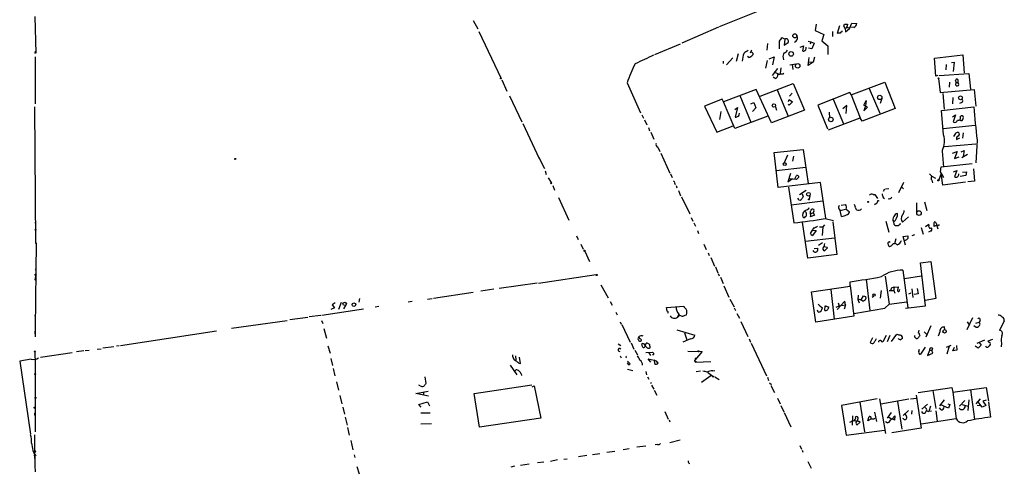
# Model space of a CAD drawing. Extents: x 5 to 12315, y -125675 to 1155.
# Drawn here: x 12 to 261, y 821 to 935 of the extents above; entities that cross this region are included whole.
import ezdxf

# ---------------------------------------------------------------- set-up
doc = ezdxf.new("R2010")
doc.units = 0
doc.header["$MEASUREMENT"] = 0
doc.layers.add('MAIN', color=5, linetype='CONTINUOUS')

msp = doc.modelspace()

# ---------------------------------------------------------------- linework, layer by layer
at = {"layer": 'MAIN'}
for p, q in [((198.9667, 937.1079), (188.8067, 933.0439)), ((16.0867, 935.6686), (16.3407, 926.4399)), ((126.746, 934.6526), (127.9313, 932.5359)), ((188.6373, 932.9592), (179.4087, 928.9799)), ((213.2753, 933.7212), (213.106, 932.1126)), ((213.106, 932.1126), (215.2227, 931.0966)), ((219.202, 933.2979), (218.6093, 931.3506)), ((219.8793, 931.7739), (219.8793, 932.0279)), ((220.6413, 932.6206), (220.3027, 933.2132)), ((220.6413, 932.6206), (221.0647, 932.9592)), ((220.6413, 932.6206), (220.726, 931.7739)), ((220.726, 931.7739), (221.742, 932.6206)), ((221.1493, 933.7212), (221.3187, 933.6366)), ((221.6573, 932.7899), (221.742, 932.6206)), ((221.742, 932.6206), (222.3347, 933.9752)), ((222.8427, 932.8746), (222.0807, 932.9592)), ((222.3347, 933.9752), (223.6047, 933.8906)), ((128.1853, 931.8586), (133.6887, 920.1746)), ((205.4013, 929.9959), (204.724, 930.2499)), ((205.4013, 929.9959), (205.232, 928.4719)), ((215.2227, 931.0966), (214.7147, 929.5726)), ((214.7147, 929.5726), (216.2387, 928.3026)), ((217.424, 931.8586), (217.424, 930.5886)), ((178.9853, 928.7259), (172.5507, 926.0166)), ((197.0193, 927.2019), (196.6807, 926.5246)), ((200.9987, 928.8952), (200.8293, 927.2019)), ((203.962, 929.4879), (203.962, 927.5406)), ((205.232, 928.4719), (206.248, 929.1492)), ((209.296, 927.9639), (210.1427, 928.3026)), ((210.1427, 928.3026), (209.8887, 927.0326)), ((210.82, 927.6252), (210.82, 927.9639)), ((211.328, 929.4879), (212.0053, 929.3186)), ((212.2593, 927.5406), (211.4127, 927.7099)), ((212.0053, 929.3186), (211.836, 928.7259)), ((212.0053, 929.3186), (212.852, 928.9799)), ((212.852, 928.9799), (212.2593, 927.5406)), ((216.2387, 928.3026), (216.2387, 926.1012)), ((16.1713, 926.3552), (16.256, 926.9479)), ((16.1713, 925.5086), (16.1713, 913.6552)), ((192.278, 925.2546), (190.6693, 923.4766)), ((193.6327, 926.2706), (193.1247, 924.3232)), ((196.342, 925.3392), (196.0033, 925.5932)), ((200.914, 924.5772), (200.4907, 922.6299)), ((201.422, 925.0006), (202.692, 925.5086)), ((202.692, 925.5086), (202.2687, 923.4766)), ((204.978, 925.2546), (205.0627, 924.7466)), ((211.328, 923.3072), (211.582, 925.3392)), ((212.9367, 925.4239), (212.598, 924.1539)), ((243.1627, 925.1699), (250.3593, 926.0166)), ((243.5013, 920.5979), (243.1627, 925.1699)), ((250.3593, 926.0166), (250.698, 921.4446)), ((189.8227, 924.4079), (189.8227, 923.8152)), ((203.5387, 922.5452), (202.184, 920.7672)), ((204.3853, 922.7146), (204.216, 921.2752)), ((206.6713, 923.4766), (208.1953, 923.7306)), ((207.264, 923.5612), (207.4333, 922.2912)), ((212.598, 924.1539), (211.328, 923.3072)), ((211.4973, 924.2386), (212.598, 924.1539)), ((246.126, 923.5612), (246.0413, 922.2066)), ((247.4807, 924.0692), (248.158, 924.1539)), ((248.158, 924.1539), (247.904, 921.7832)), ((133.9427, 919.6666), (135.2127, 916.8726)), ((202.946, 920.0052), (202.438, 920.3439)), ((204.978, 921.1059), (205.1473, 921.4446)), ((244.0093, 920.7672), (243.5013, 920.5979)), ((244.1787, 920.0052), (244.602, 916.5339)), ((244.348, 920.7672), (251.8833, 921.2752)), ((251.8833, 921.2752), (252.3067, 917.3806)), ((165.608, 918.9046), (168.9947, 911.3692)), ((198.2047, 917.2959), (189.9073, 914.1632)), ((202.0147, 908.8292), (198.2047, 917.2959)), ((199.2207, 915.6026), (207.518, 918.7352)), ((203.454, 917.2112), (206.248, 910.5226)), ((207.518, 918.7352), (210.3967, 912.0466)), ((222.1653, 915.9412), (230.632, 919.0739)), ((226.6527, 917.5499), (229.362, 911.2846)), ((230.632, 919.0739), (233.2567, 912.4699)), ((244.602, 916.5339), (253.238, 917.2959)), ((246.9727, 919.0739), (246.888, 917.8886)), ((248.666, 919.0739), (248.4967, 919.4972)), ((248.5813, 918.3119), (248.666, 919.0739)), ((248.666, 919.0739), (249.0047, 918.9046)), ((248.666, 919.0739), (249.0047, 918.9046)), ((253.238, 917.2959), (253.5767, 913.0626)), ((135.89, 915.6872), (139.0227, 909.0832)), ((189.5687, 914.8406), (185.166, 913.0626)), ((189.9073, 914.1632), (189.5687, 914.8406)), ((194.056, 915.7719), (196.85, 908.9986)), ((206.3327, 914.2479), (206.502, 914.7559)), ((206.502, 914.7559), (207.3487, 914.1632)), ((207.264, 916.3646), (206.5867, 915.6026)), ((221.8267, 916.5339), (213.6987, 913.3166)), ((217.5933, 914.8406), (220.218, 908.5752)), ((222.1653, 915.9412), (221.8267, 916.5339)), ((222.1653, 915.9412), (224.4513, 910.0992)), ((229.87, 915.0099), (229.4467, 913.7399)), ((245.2793, 916.2799), (245.618, 912.3006)), ((247.8193, 915.2639), (247.7347, 913.6552)), ((16.002, 912.8932), (16.256, 878.5186)), ((185.166, 913.0626), (188.214, 906.4586)), ((192.786, 907.3899), (189.9073, 914.1632)), ((192.786, 912.2159), (193.4633, 912.7239)), ((193.4633, 912.7239), (192.8707, 910.2686)), ((196.85, 913.6552), (197.612, 913.9939)), ((198.12, 912.6392), (197.2733, 911.7079)), ((197.612, 913.9939), (198.12, 912.6392)), ((203.0307, 912.8932), (203.2847, 912.0466)), ((206.502, 913.3166), (206.3327, 913.5706)), ((207.3487, 914.1632), (206.502, 913.3166)), ((213.6987, 913.3166), (216.154, 907.3052)), ((221.0647, 913.2319), (220.0487, 912.3852)), ((220.8953, 911.1999), (221.0647, 913.2319)), ((233.2567, 912.4699), (224.9593, 909.2526)), ((225.3827, 913.3166), (225.9753, 914.5019)), ((226.314, 912.8086), (225.3827, 913.3166)), ((225.806, 913.1472), (225.3827, 911.8772)), ((225.3827, 911.8772), (226.314, 912.8086)), ((225.9753, 914.5019), (225.806, 913.1472)), ((244.9407, 911.9619), (253.1533, 912.8932)), ((250.1053, 913.9939), (249.5127, 913.7399)), ((169.3333, 910.8612), (169.7567, 910.0146)), ((189.23, 911.7079), (188.8913, 909.6759)), ((201.0833, 910.5226), (192.786, 907.3899)), ((193.8867, 910.7766), (193.9713, 911.2846)), ((210.3967, 912.0466), (202.0147, 908.8292)), ((216.408, 907.0512), (224.4513, 910.0992)), ((216.5773, 911.5386), (216.662, 910.0992)), ((224.9593, 909.2526), (224.4513, 910.0992)), ((245.4487, 905.7812), (244.9407, 911.9619)), ((247.7347, 910.3532), (248.4967, 910.8612)), ((248.4967, 910.8612), (247.904, 909.0832)), ((249.682, 910.3532), (249.936, 910.6072)), ((139.2767, 908.6599), (143.4253, 899.8546)), ((170.0107, 909.5912), (170.6033, 908.3212)), ((171.0267, 907.6439), (171.2807, 906.7972)), ((188.214, 906.4586), (192.3627, 908.0672)), ((245.364, 907.3899), (253.492, 908.2366)), ((171.6193, 906.4586), (172.3813, 904.7652)), ((248.0733, 905.4426), (248.666, 906.2892)), ((248.7507, 904.6806), (249.5973, 905.1039)), ((250.444, 906.2892), (250.2747, 905.0192)), ((173.3127, 902.7332), (173.8207, 901.6326)), ((245.7027, 902.9026), (253.5767, 903.5799)), ((253.9153, 904.5112), (253.5767, 898.7539)), ((143.256, 900.2779), (144.78, 897.3146)), ((174.0747, 901.2092), (176.3607, 896.1292)), ((202.692, 901.3786), (210.058, 902.1406)), ((203.708, 892.5732), (202.692, 901.3786)), ((206.0787, 900.7012), (205.232, 898.7539)), ((207.6027, 900.4472), (207.3487, 899.1772)), ((210.058, 902.1406), (211.328, 893.5046)), ((247.7347, 901.2092), (248.92, 901.6326)), ((248.92, 901.6326), (248.2427, 899.8546)), ((248.2427, 899.8546), (249.428, 900.2779)), ((249.936, 901.5479), (250.698, 901.8866)), ((251.5447, 900.8706), (250.1053, 900.0239)), ((250.698, 901.8866), (250.444, 900.3626)), ((203.2, 896.8066), (210.7353, 897.6532)), ((244.6867, 896.4679), (244.856, 897.7379)), ((244.856, 897.7379), (252.73, 898.5846)), ((253.0687, 897.2299), (253.3227, 894.0972)), ((144.9493, 896.7219), (145.2033, 895.7906)), ((145.7113, 894.9439), (146.3887, 893.7586)), ((176.53, 895.9599), (176.9533, 895.0286)), ((206.8407, 896.0446), (206.1633, 893.9279)), ((206.1633, 893.9279), (207.3487, 894.7746)), ((207.9413, 894.6899), (208.3647, 895.5366)), ((208.9573, 895.1132), (208.3647, 894.5206)), ((241.8927, 895.9599), (242.4853, 895.3672)), ((242.4853, 895.3672), (243.4167, 894.8592)), ((244.856, 896.0446), (244.2633, 894.4359)), ((245.5333, 895.0286), (244.6867, 896.4679)), ((245.2793, 893.1659), (244.856, 896.0446)), ((247.9887, 896.4679), (248.8353, 896.8066)), ((248.8353, 896.8066), (248.2427, 895.1979)), ((251.1213, 895.5366), (249.682, 895.2826)), ((250.2747, 896.3832), (251.2907, 896.4679)), ((251.2907, 896.4679), (251.1213, 895.5366)), ((146.2193, 894.0126), (146.3887, 893.7586)), ((146.2193, 894.0126), (146.3887, 893.7586)), ((146.812, 893.0812), (147.2353, 891.8959)), ((177.546, 893.6739), (177.7153, 893.3352)), ((177.9693, 893.0812), (178.1387, 892.4886)), ((214.376, 893.7586), (203.708, 892.5732)), ((208.3647, 894.5206), (206.3327, 894.6899)), ((206.3327, 892.6579), (207.6873, 883.5986)), ((215.7307, 884.7839), (214.376, 893.7586)), ((230.8013, 892.2346), (231.648, 892.3192)), ((234.188, 891.3032), (235.458, 893.8432)), ((234.8653, 892.7426), (235.3733, 892.2346)), ((242.4853, 894.3512), (242.6547, 893.6739)), ((251.0367, 893.8432), (245.2793, 893.1659)), ((253.3227, 894.0972), (251.6293, 893.9279)), ((148.2513, 890.0332), (150.876, 884.2759)), ((178.562, 891.8112), (179.07, 890.4566)), ((179.324, 890.2026), (181.4407, 885.8846)), ((210.82, 891.8112), (209.1267, 890.7106)), ((209.804, 890.9646), (210.058, 890.2026)), ((211.7513, 890.4566), (211.582, 889.6099)), ((227.6687, 890.7952), (228.092, 890.7952)), ((228.092, 890.7952), (228.7693, 889.7792)), ((230.5473, 892.1499), (230.2087, 891.5572)), ((230.2087, 890.0332), (230.5473, 889.7792)), ((207.01, 888.1706), (214.9687, 889.1866)), ((219.6253, 888.0859), (220.726, 888.2552)), ((222.9273, 888.3399), (223.1813, 887.6626)), ((223.52, 886.9006), (223.266, 887.4932)), ((228.346, 888.4246), (228.0073, 888.1706)), ((231.902, 889.6946), (231.4787, 889.6099)), ((238.6753, 888.6786), (238.6753, 886.2232)), ((240.6227, 888.9326), (241.2153, 886.7312)), ((181.7793, 884.9532), (182.2027, 884.0219)), ((209.9733, 886.0539), (209.8887, 885.4612)), ((210.566, 886.4772), (210.4813, 886.3079)), ((212.9367, 885.5459), (211.9207, 885.1226)), ((212.598, 886.1386), (212.0053, 885.8846)), ((212.09, 886.8159), (212.2593, 887.0699)), ((212.7673, 886.5619), (212.598, 886.1386)), ((212.598, 886.1386), (212.9367, 885.5459)), ((219.0327, 887.1546), (219.3713, 886.7312)), ((219.3713, 886.7312), (220.726, 887.0699)), ((219.71, 885.2072), (219.3713, 886.7312)), ((220.8953, 887.0699), (221.742, 886.3926)), ((235.1193, 883.7679), (236.6433, 885.1226)), ((16.1713, 883.5986), (16.256, 883.2599)), ((182.4567, 883.5986), (182.88, 882.7519)), ((211.2433, 874.7086), (209.8887, 883.7679)), ((212.6827, 882.3286), (212.4287, 881.7359)), ((214.122, 882.5826), (214.9687, 882.5826)), ((214.9687, 882.5826), (214.7993, 880.4659)), ((215.392, 883.0906), (214.9687, 882.5826)), ((215.5613, 884.6992), (217.678, 884.1912)), ((217.5087, 883.8526), (218.5247, 875.6399)), ((230.886, 884.0219), (231.648, 881.2279)), ((232.8333, 883.9372), (232.918, 883.2599)), ((239.8607, 882.4132), (240.284, 880.8046)), ((240.8767, 882.6672), (241.7233, 883.2599)), ((242.316, 882.3286), (242.4853, 882.1592)), ((244.094, 881.9899), (243.7553, 883.0059)), ((244.2633, 883.0906), (244.4327, 883.0906)), ((152.8233, 880.3812), (153.2467, 879.4499)), ((183.388, 881.6512), (183.642, 880.9739)), ((210.6507, 879.0266), (217.932, 879.8732)), ((211.9207, 880.9739), (212.4287, 881.7359)), ((212.4287, 881.7359), (213.2753, 881.6512)), ((213.2753, 881.6512), (212.4287, 880.4659)), ((235.2887, 880.2119), (236.474, 880.3812)), ((235.8813, 878.0106), (235.2887, 880.2119)), ((238.1673, 880.6352), (237.49, 880.3812)), ((242.2313, 881.5666), (241.6387, 881.2279)), ((16.4253, 878.6032), (16.1713, 857.0132)), ((16.256, 878.5186), (16.4253, 878.6032)), ((153.924, 878.2646), (154.5167, 876.9946)), ((184.9967, 878.2646), (185.5893, 876.9099)), ((214.884, 878.6032), (213.868, 877.9259)), ((216.154, 877.3332), (215.392, 876.5712)), ((215.9847, 877.5026), (216.154, 877.3332)), ((232.3253, 877.8412), (231.8173, 877.5872)), ((233.426, 879.6192), (233.0873, 878.3492)), ((154.94, 876.4866), (156.1253, 873.8619)), ((186.0973, 876.0632), (186.2667, 875.3859)), ((186.69, 874.8779), (187.6213, 872.6766)), ((218.5247, 875.6399), (211.2433, 874.7086)), ((212.852, 877.1639), (213.6987, 877.2486)), ((187.8753, 872.5072), (188.468, 870.9832)), ((239.6913, 873.5232), (242.2313, 873.8619)), ((240.8767, 862.6859), (239.6913, 873.5232)), ((242.2313, 873.8619), (243.5013, 864.5486)), ((16.3407, 871.8299), (16.1713, 871.6606)), ((16.256, 870.3906), (16.1713, 869.3746)), ((143.256, 868.4432), (157.8187, 870.5599)), ((188.5527, 870.8139), (188.8067, 870.2212)), ((189.1453, 869.8826), (189.8227, 868.3586)), ((230.7167, 870.1366), (231.7327, 863.1092)), ((235.204, 871.6606), (236.474, 862.1779)), ((235.6273, 869.5439), (239.9453, 870.2212)), ((142.9173, 868.4432), (133.2653, 867.0886)), ((159.004, 868.0199), (160.782, 864.7179)), ((189.992, 867.7659), (191.262, 864.8872)), ((212.1747, 866.2419), (221.9113, 867.6812)), ((221.9113, 867.6812), (221.9113, 868.7819)), ((221.9113, 867.8506), (222.8427, 860.0612)), ((225.9753, 869.3746), (226.822, 861.5006)), ((232.41, 867.3426), (234.0187, 867.5119)), ((232.918, 867.5966), (232.918, 866.5806)), ((126.746, 866.0726), (116.7553, 864.5486)), ((131.9953, 866.9192), (128.6933, 866.4112)), ((213.1907, 858.5372), (212.1747, 866.2419)), ((217.0007, 866.8346), (217.8473, 859.2992)), ((223.9433, 865.3952), (223.8587, 864.2946)), ((224.7053, 864.2099), (225.298, 865.2259)), ((225.806, 865.0566), (225.8907, 864.4639)), ((227.4147, 864.8872), (227.7533, 865.1412)), ((229.7007, 866.5806), (229.4467, 864.6332)), ((231.7327, 866.5806), (232.918, 866.5806)), ((232.156, 866.5806), (232.41, 867.3426)), ((232.918, 866.5806), (233.172, 865.9032)), ((234.3573, 866.4959), (234.442, 866.8346)), ((236.728, 865.7339), (237.3207, 865.9879)), ((237.49, 867.0039), (237.744, 864.8026)), ((239.0987, 865.7339), (238.0827, 865.5646)), ((238.8447, 867.0886), (239.0987, 865.7339)), ((91.948, 863.4479), (91.186, 862.9399)), ((91.186, 862.9399), (91.7787, 862.1779)), ((93.3873, 863.5326), (92.71, 861.7546)), ((94.5727, 862.9399), (93.98, 861.9239)), ((98.044, 864.5486), (97.8747, 863.6172)), ((102.9547, 862.5166), (102.0233, 862.3472)), ((111.3367, 863.7866), (110.3207, 863.6172)), ((116.4167, 864.4639), (115.2313, 864.2946)), ((161.29, 863.7866), (161.798, 862.8552)), ((175.514, 862.2626), (179.9167, 862.6012)), ((191.516, 864.3792), (192.6167, 862.4319)), ((215.4767, 861.5006), (215.5613, 862.6859)), ((215.5613, 862.6859), (215.9, 862.6012)), ((215.9, 862.6012), (216.4927, 862.3472)), ((218.3553, 862.3472), (219.1173, 862.6859)), ((220.5567, 863.8712), (218.6093, 861.7546)), ((218.8633, 863.4479), (219.1173, 862.6859)), ((219.7947, 862.7706), (220.726, 862.9399)), ((220.726, 862.9399), (220.3873, 861.8392)), ((220.726, 862.9399), (220.5567, 863.8712)), ((223.8587, 864.2946), (224.1973, 863.4479)), ((230.632, 862.0932), (231.7327, 863.1092)), ((231.7327, 863.1092), (236.22, 863.7019)), ((235.8813, 862.0932), (240.8767, 862.6859)), ((243.5013, 864.5486), (240.8767, 864.0406)), ((16.1713, 860.5692), (16.0867, 860.0612)), ((88.3073, 860.2306), (85.344, 859.8919)), ((99.06, 861.8392), (88.5613, 860.2306)), ((91.7787, 862.1779), (90.8473, 861.7546)), ((162.7293, 861.0772), (163.068, 860.3999)), ((175.6833, 861.3312), (175.514, 862.2626)), ((178.6467, 860.5692), (178.308, 859.8072)), ((178.816, 860.3152), (178.562, 860.2306)), ((192.6167, 862.1779), (192.9553, 861.5006)), ((193.294, 860.7386), (193.9713, 859.5532)), ((222.8427, 860.0612), (213.1907, 858.5372)), ((213.7833, 861.0772), (213.614, 861.5852)), ((16.1713, 858.9606), (16.1713, 858.0292)), ((79.756, 858.8759), (65.7013, 856.9286)), ((85.0053, 859.7226), (80.4333, 859.1299)), ((88.4767, 858.9606), (88.8153, 858.1986)), ((163.83, 858.6219), (164.084, 858.0292)), ((164.2533, 857.9446), (166.37, 853.5419)), ((178.562, 859.8919), (178.308, 859.8072)), ((194.31, 858.7066), (196.088, 854.9812)), ((242.2313, 857.6059), (240.9613, 854.8119)), ((252.8147, 859.6379), (251.3753, 856.6746)), ((251.46, 858.6219), (251.968, 857.8599)), ((253.1533, 857.6906), (253.6613, 857.2672)), ((253.5767, 858.2832), (254.4233, 858.5372)), ((254.6773, 858.9606), (254.4233, 858.5372)), ((254.6773, 858.0292), (254.4233, 858.5372)), ((260.7733, 858.8759), (259.588, 856.5052)), ((16.0867, 856.3359), (16.1713, 854.8966)), ((16.1713, 857.0132), (16.1713, 855.6586)), ((61.976, 856.3359), (37.7613, 852.6106)), ((89.0693, 856.9286), (89.7467, 854.5579)), ((178.1387, 856.6746), (182.7107, 855.3199)), ((180.086, 855.9126), (180.6787, 854.1346)), ((230.9707, 855.2352), (230.124, 853.6266)), ((231.902, 855.2352), (231.2247, 853.6266)), ((232.3253, 853.7112), (233.68, 855.5739)), ((238.252, 854.8119), (238.252, 855.2352)), ((239.4373, 855.4046), (239.522, 855.2352)), ((240.538, 856.1666), (241.1307, 855.5739)), ((244.5173, 856.1666), (244.094, 855.0659)), ((245.7873, 856.6746), (245.7027, 857.3519)), ((37.4227, 852.6106), (36.7453, 852.5259)), ((90.0853, 852.6106), (90.678, 850.7479)), ((163.322, 853.1186), (163.9993, 852.6952)), ((166.624, 853.3726), (167.3013, 851.7639)), ((168.3173, 854.3886), (168.5713, 853.8806)), ((168.91, 854.3886), (168.656, 854.7272)), ((170.18, 852.5259), (170.434, 853.2879)), ((181.61, 854.3886), (179.6627, 853.5419)), ((196.4267, 854.3886), (196.7653, 853.5419)), ((196.9347, 853.2879), (200.7447, 844.9906)), ((227.4993, 854.6426), (226.9067, 853.4572)), ((246.2107, 852.2719), (247.396, 852.7799)), ((246.888, 852.5259), (246.2953, 850.4939)), ((248.7507, 852.6952), (248.8353, 851.5099)), ((254.1693, 852.0179), (253.492, 852.5259)), ((253.9153, 853.2879), (255.8627, 854.1346)), ((254.9313, 852.7799), (254.1693, 852.0179)), ((254.4233, 853.4572), (254.9313, 852.7799)), ((257.81, 854.2192), (256.6247, 853.7959)), ((257.2173, 853.0339), (257.2173, 852.7799)), ((260.096, 853.2879), (260.0113, 852.3566)), ((16.0867, 851.0019), (16.1713, 848.0386)), ((25.4847, 850.8326), (17.526, 849.6472)), ((28.448, 851.3406), (26.5853, 851.0866)), ((28.7867, 851.4252), (29.8027, 851.5099)), ((31.8347, 851.7639), (32.8507, 851.8486)), ((36.068, 852.3566), (33.274, 852.0179)), ((137.414, 850.0706), (137.4987, 848.9699)), ((163.83, 850.0706), (164.084, 849.5626)), ((167.5553, 851.5099), (168.2327, 850.3246)), ((170.3493, 850.9172), (172.0427, 851.0019)), ((171.1113, 850.8326), (171.5347, 850.1552)), ((180.9327, 851.2559), (184.5733, 851.1712)), ((184.5733, 851.1712), (182.7107, 848.9699)), ((239.268, 851.2559), (239.4373, 851.7639)), ((240.792, 852.2719), (239.6913, 850.4939)), ((241.8927, 851.4252), (241.3847, 850.1552)), ((241.3847, 850.1552), (242.7393, 850.7479)), ((242.4853, 851.4252), (241.8927, 851.4252)), ((242.6547, 852.0179), (242.4853, 851.4252)), ((242.7393, 850.7479), (242.4853, 851.4252)), ((247.8193, 851.3406), (248.2427, 852.2719)), ((248.8353, 851.5099), (247.8193, 851.3406)), ((15.1553, 849.2239), (12.2767, 848.7159)), ((12.2767, 848.7159), (14.986, 830.3432)), ((16.1713, 849.2239), (16.1713, 830.9359)), ((90.8473, 849.3932), (91.2707, 847.6152)), ((136.0593, 847.6999), (137.7527, 845.2446)), ((138.2607, 848.2079), (138.684, 848.1232)), ((138.684, 848.1232), (138.43, 849.7319)), ((165.6927, 848.7159), (166.37, 848.0386)), ((171.6193, 848.4619), (170.942, 849.3086)), ((170.942, 849.3086), (172.466, 848.9699)), ((172.466, 848.9699), (172.5507, 848.1232)), ((182.9647, 848.7159), (182.88, 848.4619)), ((182.88, 848.4619), (186.69, 848.6312)), ((91.44, 846.8532), (91.8633, 844.9906)), ((137.2447, 846.0066), (137.4987, 846.5146)), ((138.8533, 845.4986), (138.938, 845.0752)), ((165.6927, 846.6839), (167.0473, 846.3452)), ((170.3493, 846.0912), (170.5187, 845.2446)), ((184.15, 846.1759), (183.0493, 846.0066)), ((184.404, 843.4666), (186.69, 845.0752)), ((185.928, 845.9219), (187.198, 844.9059)), ((187.198, 846.2606), (187.706, 846.3452)), ((92.202, 843.5512), (92.71, 841.4346)), ((113.3687, 842.5352), (113.03, 842.7046)), ((114.554, 844.7366), (114.808, 843.1279)), ((127, 840.5879), (141.5627, 842.7892)), ((141.6473, 842.2812), (142.1553, 842.5352)), ((142.1553, 842.5352), (143.8487, 834.3226)), ((170.7727, 844.7366), (171.1113, 844.2286)), ((171.5347, 843.3819), (171.704, 843.1279)), ((171.7887, 842.7046), (172.3813, 841.6886)), ((187.706, 844.7366), (188.8067, 844.1439)), ((200.9987, 844.6519), (201.2527, 843.8899)), ((201.5067, 843.2972), (202.0147, 842.8739)), ((201.8453, 842.6199), (202.7767, 840.8419)), ((93.0487, 840.0799), (93.5567, 837.9632)), ((112.268, 840.5879), (115.4007, 841.1806)), ((115.4853, 839.9106), (112.268, 840.5879)), ((114.2153, 840.9266), (114.2153, 840.1646)), ((128.3547, 832.1212), (127, 840.5879)), ((172.466, 841.4346), (173.0587, 840.1646)), ((238.5907, 840.1646), (239.8607, 831.8672)), ((239.0987, 840.8419), (247.5653, 842.1119)), ((242.7393, 841.3499), (243.5013, 836.7779)), ((247.5653, 842.1119), (247.8193, 840.9266)), ((247.8193, 840.9266), (256.2013, 842.1119)), ((247.8193, 840.9266), (248.666, 834.2379)), ((252.3067, 841.5192), (253.3227, 834.0686)), ((256.2013, 842.1119), (256.794, 838.6406)), ((113.03, 837.7939), (115.2313, 838.4712)), ((113.6227, 837.1166), (113.03, 837.7939)), ((115.2313, 838.4712), (115.7393, 837.4552)), ((203.5387, 839.4026), (204.216, 837.9632)), ((228.6847, 839.2332), (219.71, 837.5399)), ((224.3667, 838.3866), (225.552, 830.9359)), ((229.2773, 839.2332), (230.8013, 830.5126)), ((236.728, 839.1486), (229.616, 837.8786)), ((233.8493, 838.5559), (234.95, 831.6132)), ((237.1513, 839.2332), (238.6753, 839.4026)), ((241.3847, 837.8786), (240.03, 836.6086)), ((245.618, 838.9792), (244.4327, 837.4552)), ((246.7187, 836.8626), (244.7713, 837.7092)), ((246.5493, 837.9632), (247.0573, 837.7939)), ((247.0573, 837.7939), (246.7187, 836.8626)), ((250.8673, 838.8099), (249.5127, 837.3706)), ((250.19, 837.7939), (251.6293, 837.3706)), ((251.714, 836.2699), (251.968, 838.9792)), ((254.6773, 839.2332), (253.5767, 837.9632)), ((255.1853, 837.1166), (254.1693, 838.4712)), ((256.2013, 838.8946), (255.3547, 838.6406)), ((255.3547, 838.6406), (256.1167, 837.5399)), ((256.794, 838.3866), (257.302, 834.5766)), ((93.8107, 837.1166), (94.234, 835.3386)), ((113.538, 835.6772), (115.9087, 835.6772)), ((175.0907, 836.0159), (175.9373, 834.0686)), ((204.3853, 837.5399), (205.1473, 835.9312)), ((205.232, 835.7619), (206.9253, 832.2059)), ((219.71, 837.5399), (220.8953, 830.0892)), ((228.0073, 835.8466), (228.5153, 833.4759)), ((232.2407, 835.7619), (231.2247, 834.3226)), ((236.6433, 836.2699), (235.2887, 834.9999)), ((235.712, 835.4232), (236.1353, 834.7459)), ((237.49, 836.2699), (237.4053, 835.3386)), ((240.8767, 835.7619), (241.1307, 836.2699)), ((241.1307, 836.1852), (241.7233, 836.0159)), ((242.1467, 837.3706), (241.7233, 836.0159)), ((242.4007, 836.1006), (241.7233, 836.0159)), ((243.5013, 836.1852), (243.84, 833.5606)), ((244.856, 836.4392), (244.4327, 836.9472)), ((254.6773, 837.4552), (253.9153, 837.5399)), ((256.1167, 837.5399), (255.1853, 837.1166)), ((94.4033, 834.5766), (94.9113, 832.5446)), ((113.538, 832.8832), (116.2473, 832.9679)), ((143.8487, 834.3226), (128.3547, 832.1212)), ((176.1913, 833.8992), (176.3607, 833.3912)), ((222.504, 834.9152), (222.4193, 832.5446)), ((223.0967, 833.7299), (223.6893, 833.6452)), ((223.4353, 833.3066), (223.6893, 833.6452)), ((224.4513, 833.3066), (223.6893, 832.6292)), ((224.1973, 833.5606), (224.4513, 833.3066)), ((226.3987, 833.6452), (226.6527, 834.7459)), ((227.2453, 834.1532), (226.3987, 833.6452)), ((231.2247, 833.1372), (230.8013, 833.3912)), ((231.5633, 834.6612), (232.41, 834.0686)), ((232.41, 834.0686), (233.172, 834.9152)), ((233.172, 834.9152), (233.0873, 833.8146)), ((235.3733, 834.1532), (235.204, 834.2379)), ((239.8607, 832.8832), (248.666, 834.2379)), ((16.002, 830.1739), (16.002, 824.1626)), ((94.996, 832.0366), (95.4193, 830.0892)), ((220.8953, 830.0892), (230.5473, 831.3592)), ((239.8607, 831.8672), (232.41, 830.6819)), ((95.8427, 828.7346), (96.3507, 826.3639)), ((173.228, 827.7186), (172.72, 827.6339)), ((176.3607, 828.2266), (178.9853, 828.9039)), ((15.5787, 826.1946), (15.9173, 825.4326)), ((15.9173, 825.4326), (16.0867, 825.8559)), ((156.8873, 825.1786), (158.75, 825.4326)), ((160.4433, 825.7712), (162.4753, 826.0252)), ((166.116, 826.6179), (164.592, 826.3639)), ((170.3493, 827.2952), (168.0633, 827.0412)), ((209.2113, 827.4646), (209.6347, 826.5332)), ((209.804, 826.2792), (209.9733, 825.7712)), ((96.6893, 825.0939), (96.8587, 824.4166)), ((140.8853, 822.7232), (138.684, 822.3846)), ((144.6107, 823.2312), (143.002, 823.0619)), ((147.9973, 823.8239), (146.2193, 823.4006)), ((149.606, 823.9932), (150.4527, 824.0779)), ((155.448, 824.9246), (153.3313, 824.5859)), ((211.2433, 823.4006), (212.09, 821.7072)), ((97.3667, 822.1306), (97.9593, 820.2679)), ((137.16, 822.2152), (136.2287, 821.9612))]:
    msp.add_line(p, q, dxfattribs=at)
for centre, radius in [((207.9298, 930.795), 0.5254), ((206.9991, 926.2287), 0.5737), ((208.653, 923.2087), 0.5697), ((133.731, 920.0476), 0.1338), ((244.1786, 920.0899), 0.0846), ((229.3618, 915.252), 0.5558), ((249.7441, 915.1616), 0.4856), ((202.6571, 913.2281), 0.4304), ((217.0335, 909.7098), 0.5711), ((66.675, 899.7276), 0.1338), ((205.3829, 898.43), 0.3573), ((146.431, 893.6316), 0.1338), ((244.1575, 894.3301), 0.1496), ((211.3653, 890.8267), 0.4603), ((211.4973, 889.5253), 0.1197), ((226.441, 888.8903), 0.1338), ((228.9386, 889.1655), 0.1058), ((239.282, 886.082), 0.5777), ((16.256, 881.863), 0.0946), ((154.8341, 876.5924), 0.1496), ((16.2771, 870.5388), 0.1496), ((157.9245, 870.4541), 0.1496), ((16.2983, 869.3323), 0.1338), ((227.9226, 865.3953), 0.3052), ((94.3126, 863.1728), 0.4389), ((96.6402, 862.982), 0.4485), ((245.7273, 856.2414), 0.4411), ((16.0866, 851.1431), 0.1411), ((183.5996, 851.2136), 0.1338), ((16.2136, 845.4563), 0.1338), ((187.2826, 844.8213), 0.1197), ((16.2983, 839.445), 0.1338), ((16.0443, 836.9896), 0.1338), ((16.1713, 825.0093), 0.1893), ((16.1924, 825.9618), 0.1496)]:
    msp.add_circle(centre, radius, dxfattribs=at)
for centre, radius, start, end in [((93.3799, 975.7947), 133.8752, 341.453843, 341.683013), ((220.8107, 1103.0211), 169.3002, 269.885375, 270.114592), ((220.3618, 933.6959), 0.9587, 317.151439, 356.453861), ((221.7167, 933.7469), 0.9588, 227.155503, 266.448267), ((221.9825, 934.3135), 1.6764, 300.871733, 345.388472), ((206.0377, 928.1742), 2.4565, 122.329512, 147.670488), ((205.7146, 929.4625), 0.6186, 329.571554, 120.428446), ((207.5541, 930.2589), 1.0687, 286.447629, 33.10568), ((219.1595, 929.8688), 1.5806, 82.299482, 110.370222), ((219.8116, 931.3252), 0.4538, 81.419912, 165.972942), ((197.7678, 923.6371), 3.8282, 114.624302, 134.763998), ((204.9213, 927.7809), 1.2941, 283.891284, 333.423069), ((210.1466, 927.3442), 0.4045, 230.386678, 325.854122), ((210.3713, 927.5575), 0.4538, 284.027058, 8.580088), ((720.2889, -239.3342), 1287.6881, 115.1862952, 115.4154799), ((201.4209, 923.9554), 6.7873, 159.294073, 176.177334), ((195.4258, 927.8069), 2.6323, 290.368798, 314.576735), ((196.9891, 926.2404), 0.4194, 312.652256, 137.338488), ((206.3752, 925.6356), 1.4482, 142.129874, 195.253037), ((190.9103, 911.0918), 26.4811, 151.492284, 162.840449), ((202.5739, 919.6168), 1.916, 47.136122, 86.466195), ((202.7259, 920.8856), 0.9076, 284.036244, 8.592573), ((204.6392, 918.3144), 2.812, 83.079946, 105.720652), ((248.8276, 919.5435), 0.3341, 38.437515, 187.965195), ((248.3977, 919.3928), 0.7789, 321.190859, 27.394032), ((248.9137, 918.522), 0.3933, 212.295744, 76.621), ((249.8795, 914.4173), 0.4798, 298.071082, 61.923298), ((445.2874, 926.1343), 192.5898, 183.942359, 186.446499), ((192.8145, 911.651), 1.3835, 272.328017, 320.802085), ((249.1724, 910.0667), 0.5847, 253.331731, 29.344941), ((249.8937, 909.9722), 0.5519, 237.519254, 355.604479), ((250.0771, 910.1839), 0.4462, 325.305659, 108.434949), ((248.3185, 909.648), 0.7006, 233.725498, 348.356471), ((240.8491, 904.1744), 4.8722, 333.115193, 19.256082), ((249.0122, 905.9829), 0.4622, 279.602948, 138.499247), ((249.3431, 904.9347), 0.6446, 113.188086, 203.216098), ((173.722, 903.4812), 0.8527, 167.579062, 241.312851), ((-49.5043, 875.3717), 295.897, 4.367873, 5.157535), ((208.4963, 895.0944), 0.4614, 2.33528, 106.573158), ((243.1628, 894.8592), 0.8468, 143.136869, 216.863132), ((248.5864, 895.8773), 0.7614, 243.16572, 6.228005), ((177.3485, 893.8433), 0.2601, 319.379598, 102.545532), ((209.1677, 889.9236), 0.5522, 186.206139, 313.818584), ((379.1539, 762.864), 211.6803, 143.018223, 143.247406), ((227.3299, 890.0122), 0.8531, 66.602118, 133.997913), ((232.2085, 891.0789), 2.2567, 182.903231, 207.605171), ((231.8175, 890.2871), 0.5985, 278.116564, 351.883436), ((210.425, 888.0717), 1.2936, 283.879402, 333.434949), ((219.5214, 887.4971), 0.5968, 122.358529, 215.024269), ((219.9218, 887.5356), 1.0791, 334.43462, 41.822252), ((228.0439, 889.1804), 0.8139, 291.787031, 354.465227), ((210.2697, 885.3342), 0.4016, 161.565051, 341.565051), ((212.049, 884.7402), 2.4565, 122.329512, 147.670488), ((210.0854, 885.8073), 0.8244, 313.289599, 54.343567), ((212.4711, 886.2655), 0.6694, 124.698943, 198.426829), ((211.1111, 885.5185), 0.9012, 333.941047, 36.449005), ((212.4287, 886.7313), 0.3786, 333.421413, 116.578587), ((218.8618, 889.8678), 4.7372, 280.314583, 296.560724), ((220.853, 886.5196), 0.898, 278.130102, 351.869898), ((224.0038, 887.7836), 1.0069, 241.281451, 321.338414), ((233.7115, 884.5165), 1.052, 138.962144, 213.41063), ((231.2412, 885.8536), 2.6107, 309.962368, 2.537886), ((233.9676, 884.8745), 1.1011, 96.167798, 162.412536), ((236.169, 884.7089), 1.4097, 143.576383, 221.87453), ((233.6282, 886.8502), 1.9182, 317.159088, 356.443229), ((16.426, 883.6832), 0.2684, 161.605552, 198.37419), ((187.2904, 1058.2407), 175.8292, 276.661542, 279.252532), ((212.1966, 884.6342), 2.3563, 281.905565, 306.980293), ((233.6861, 883.9107), 1.0067, 220.274123, 336.786463), ((241.0886, 882.9213), 0.7194, 331.913927, 28.079046), ((242.1043, 882.6532), 0.3875, 190.497939, 303.11188), ((244.3866, 883.1694), 1.4017, 150.829066, 200.99525), ((328.1066, 713.4817), 189.3505, 116.45387, 116.683012), ((243.0777, 883.2596), 0.5991, 8.157154, 81.842846), ((244.0093, 883.3163), 0.3398, 175.222355, 318.376263), ((212.5132, 881.0584), 0.5985, 188.116564, 261.883436), ((235.9419, 880.0546), 0.6243, 315.77878, 31.541369), ((242.1608, 881.9475), 0.3874, 280.48609, 33.119959), ((215.9424, 876.9311), 0.9758, 130.607027, 176.26873), ((216.8755, 877.8833), 1.5824, 159.637627, 187.677432), ((257.9724, 1046.943), 174.5652, 255.853161, 256.082336), ((231.7217, 878.4637), 0.3471, 40.232481, 199.259667), ((233.0216, 878.7548), 1.6774, 193.993164, 224.113543), ((233.1265, 877.5061), 0.8685, 42.709017, 157.302996), ((233.1858, 879.7746), 1.7764, 289.019402, 340.987747), ((235.5851, 880.1693), 0.9743, 272.482401, 325.626552), ((213.1027, 876.8545), 0.622, 198.62139, 313.306124), ((212.5553, 877.0371), 1.1628, 326.889376, 10.479813), ((215.6886, 877.291), 0.7785, 202.378134, 247.605454), ((16.1926, 872.0204), 0.2413, 307.862488, 74.765709), ((199.7625, 1031.1487), 163.8705, 277.767893, 280.556819), ((234.9743, 862.5038), 9.1597, 88.563026, 124.50688), ((445.6329, 824.7338), 215.8947, 168.571593, 168.80075), ((267.8745, 992.1336), 133.8593, 251.453817, 251.683013), ((234.1033, 866.5806), 0.2677, 161.578587, 341.558284), ((180.6181, 862.3406), 2.6504, 178.025885, 221.941256), ((181.7383, 863.4064), 1.9916, 203.846818, 231.896418), ((247.6458, 902.0151), 51.5785, 228.96469, 230.56639), ((215.8125, 862.9707), 0.3797, 228.586982, 283.322599), ((223.9009, 862.3047), 1.9903, 51.911166, 91.214895), ((224.3224, 865.694), 1.9932, 293.861793, 321.891048), ((175.6773, 861.047), 0.2843, 308.087058, 88.790557), ((177.5272, 860.8044), 1.2665, 211.326845, 308.060673), ((263.2119, 860.0612), 84.6501, 179.885341, 180.114592), ((179.8625, 862.3181), 2.2598, 242.413275, 267.077961), ((264.8508, 648.5428), 227.997, 111.688003, 111.917172), ((178.9069, 861.0228), 1.7984, 339.735176, 26.998195), ((213.7239, 862.2373), 1.1616, 272.931126, 357.068874), ((215.5947, 862.3919), 0.8991, 262.458418, 357.150324), ((-111.9109, 2808.7313), 1976.5464, 279.7507781, 279.9799621), ((259.4329, 859.4828), 0.8524, 28.681808, 102.438404), ((253.7702, 858.1804), 0.9197, 263.199537, 350.536654), ((254.381, 859.1723), 0.3641, 324.455006, 144.46781), ((259.995, 859.1028), 0.8107, 343.746863, 76.757457), ((169.2863, 854.1438), 0.9995, 67.301205, 165.821936), ((181.6946, 855.4047), 1.0196, 265.240558, 355.229359), ((234.7265, 857.5768), 2.2598, 242.413275, 267.077961), ((234.3072, 854.5617), 0.8169, 353.780636, 68.145192), ((408.6089, 727.8847), 211.6803, 143.014185, 143.243346), ((408.4906, 813.9307), 174.5167, 165.851148, 166.080355), ((238.9885, 855.4723), 0.4539, 351.421795, 75.948448), ((245.618, 856.2512), 1.104, 85.599702, 184.395123), ((259.5706, 855.7238), 0.7816, 321.310427, 88.724364), ((263.7554, 854.1042), 3.7494, 162.44314, 192.575053), ((168.8538, 854.0592), 0.3342, 212.301581, 80.317809), ((169.5026, 852.3671), 0.7933, 31.357663, 108.667931), ((170.7708, 853.2026), 1.5244, 183.158773, 213.708832), ((169.8132, 852.554), 0.3679, 212.446111, 355.619213), ((171.0497, 852.8813), 0.8756, 186.6502, 297.205969), ((170.3491, 851.7633), 1.527, 56.315136, 86.812677), ((168.994, 851.933), 2.4619, 3.95031, 26.56297), ((227.4338, 853.856), 0.661, 217.110883, 354.782811), ((227.7396, 854.4871), 0.7758, 297.014213, 358.97341), ((229.4889, 853.5165), 0.4664, 74.184549, 176.877423), ((230.0562, 854.0752), 0.4537, 194.030118, 278.59446), ((234.5753, 854.7107), 0.5772, 195.350887, 273.575715), ((319.5152, 727.304), 152.6259, 123.57026, 123.799443), ((238.6989, 854.8825), 0.4524, 188.977235, 314.14918), ((256.54, 852.78), 0.5356, 198.441716, 288.428183), ((341.4814, 938.289), 119.7487, 224.876984, 225.106133), ((383.9632, 725.526), 179.6053, 134.885409, 135.114591), ((257.0198, 853.2033), 0.2601, 319.379598, 102.545532), ((139.0927, 850.4672), 2.4449, 183.343754, 217.765635), ((163.688, 851.5465), 0.3797, 34.928974, 278.68076), ((165.1933, 849.7743), 0.2248, 289.748066, 70.243323), ((165.5544, 847.9188), 3.4356, 17.81475, 38.779095), ((256.8994, 935.495), 119.7487, 224.876984, 225.106133), ((172.1696, 850.5927), 0.2231, 235.334082, 18.418709), ((239.6119, 850.9484), 0.4614, 138.198342, 279.909426), ((242.4219, 851.5311), 0.5397, 64.441701, 191.316179), ((15.6209, 851.9549), 2.7704, 260.324838, 300.284871), ((135.5619, 845.4854), 3.8335, 45.250475, 65.362339), ((165.5052, 847.7785), 0.4415, 0.791579, 76.536569), ((165.9044, 848.3348), 0.5518, 274.396316, 327.536771), ((167.9848, 847.7059), 1.5179, 359.773521, 56.37798), ((171.6898, 846.9237), 2.1885, 38.719095, 69.226395), ((172.9316, 848.4196), 0.4826, 217.888519, 344.745922), ((182.7954, 848.8006), 0.1893, 116.578587, 333.421413), ((183.2196, 848.9274), 0.5762, 107.189721, 233.887823), ((137.5955, 845.5291), 0.9902, 40.782042, 95.60984), ((138.0432, 845.4201), 0.8139, 5.534773, 68.212969), ((184.5944, 843.0217), 3.1577, 66.702057, 87.308125), ((187.0797, 843.8552), 2.4083, 87.184404, 120.889907), ((113.904, 843.2598), 0.9009, 233.544775, 296.075842), ((283.8629, 715.8014), 211.6403, 143.014163, 143.243367), ((16.4459, 835.3385), 0.436, 129.033306, 230.958417), ((240.4642, 836.0839), 0.5233, 187.465865, 322.024186), ((240.6438, 836.4815), 0.57, 328.677654, 74.930019), ((244.8984, 837.1588), 0.7208, 266.627938, 3.372062), ((250.1006, 837.3847), 0.8515, 217.820096, 359.051214), ((223.1594, 831.3396), 2.3563, 101.905565, 126.980293), ((222.4878, 834.4343), 0.8106, 283.228783, 16.255116), ((223.515, 834.2877), 0.4489, 342.566031, 123.690068), ((223.7882, 833.0526), 0.4348, 144.255523, 256.852289), ((224.0333, 833.841), 0.3249, 106.081041, 300.322458), ((226.8008, 834.386), 0.3892, 337.632677, 112.367323), ((227.5522, 835.0952), 0.9425, 245.455419, 304.941222), ((230.9143, 834.3928), 1.2934, 283.885827, 333.446835), ((232.5793, 833.4336), 0.635, 36.869898, 143.130102), ((235.7237, 834.4889), 0.4852, 223.7726, 31.980351), ((250.3358, 835.0611), 1.8618, 206.242983, 310.490807), ((262.8056, 782.2971), 52.5684, 96.009542, 102.369436), ((11.2316, 828.6498), 4.052, 351.590334, 22.09471), ((44.2288, 832.3665), 29.3073, 188.455326, 192.157062), ((173.4396, 828.3537), 0.6695, 251.573171, 325.301058), ((83.1451, 824.203), 67.0614, 179.455839, 182.929313), ((181.9209, 823.5984), 0.904, 181.806539, 231.327324)]:
    msp.add_arc(centre, radius, start, end, dxfattribs=at)

doc.saveas('drawing.dxf')
